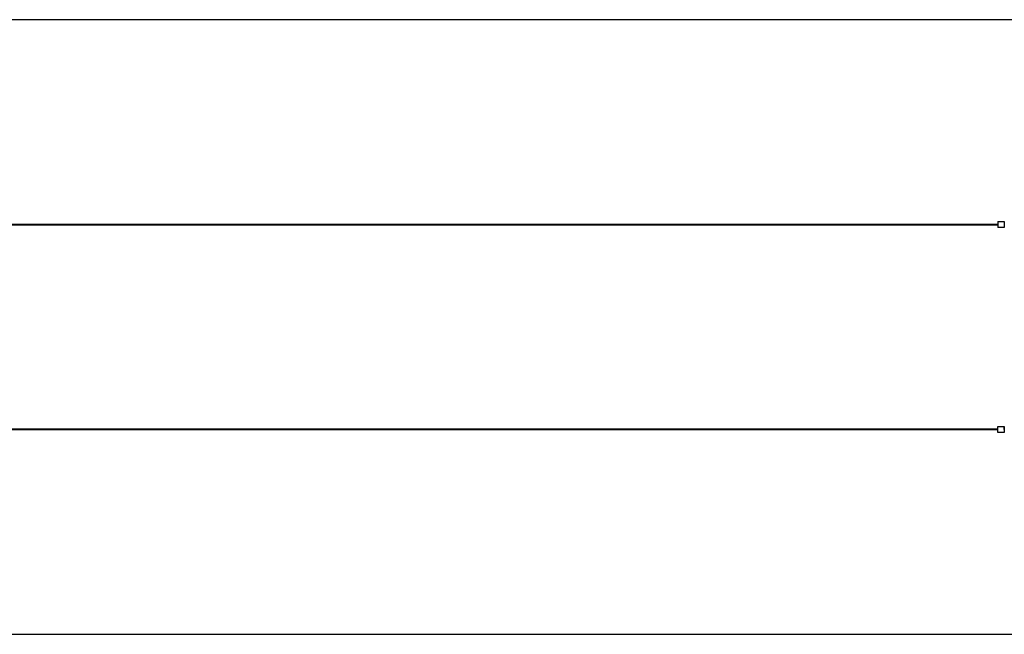
# Model space of a CAD drawing. Units: millimetres. Extents: x -1646 to 31754, y -2000 to 4000.
# Drawn here: x 15054 to 24671, y -2000 to 4000 of the extents above; entities that cross this region are included whole.
import ezdxf

# ---------------------------------------------------------------- set-up
doc = ezdxf.new("R2010")
doc.units = ezdxf.units.MM
doc.layers.add('ORG6008AY 2D', color=7, linetype='Continuous', true_color=0x000000)
doc.layers.add('ORG6008AY Sikkerhedszone', color=7, linetype='Continuous', true_color=0x000000)

msp = doc.modelspace()

# ---------------------------------------------------------------- linework, layer by layer
at = {"layer": 'ORG6008AY 2D', "color": 18, "linetype": 'Continuous', "true_color": 0x000000}
for points in [[(24607.8, 2030), (24667.8, 2030)], [(24607.8, 2030), (24607.8, 2030), (24607.8, 2030), (24607.8, 2030), (24607.8, 2030), (24607.8, 2029.9), (24607.8, 2029.5), (24607.8, 2027.9), (24607.8, 2021.2), (24607.8, 2000)], [(24667.8, 2030), (24670.8, 2030)], [(24667.8, 2030), (24667.8, 2030), (24667.8, 1970), (24667.8, 1970)], [(24607.8, 2000), (24607.8, 1970), (24607.8, 1970)], [(24667.8, 1970), (24607.8, 1970)], [(24670.8, 1970), (24667.8, 1970)], [(24607.8, 30), (24667.8, 30)], [(24607.8, 0), (24607.8, 30), (24607.8, 30)], [(24607.8, -30), (24607.8, -30), (24607.8, -30), (24607.8, -30), (24607.8, -30), (24607.8, -29.9), (24607.8, -29.5), (24607.8, -27.9), (24607.8, -21.2), (24607.8, 0)], [(24667.8, 30), (24670.8, 30)], [(24667.8, 0), (24667.8, 30), (24667.8, 30), (24667.8, 30), (24667.8, 0)], [(24667.8, 0), (24667.8, -21.2), (24667.8, -27.9), (24667.8, -29.5), (24667.8, -29.9), (24667.8, -30), (24667.8, -30), (24667.8, -30), (24667.8, -30), (24667.8, -30)], [(24667.8, -30), (24607.8, -30)], [(24670.8, -30), (24667.8, -30)]]:
    msp.add_lwpolyline(points, dxfattribs=at)
at = {"layer": 'ORG6008AY 2D', "color": 18, "lineweight": -3, "true_color": 0x000000}
for points in [[(7609.8, 2005), (24607.8, 2005)], [(24607.8, 1995), (7609.8, 1995)], [(7609.8, 5), (24607.8, 5)], [(24607.8, -5), (7609.8, -5)]]:
    msp.add_lwpolyline(points, dxfattribs=at)
at = {"layer": 'ORG6008AY Sikkerhedszone', "color": 18, "lineweight": -3, "true_color": 0x000000}
for points in [[(29535.2, 2005), (29535.2, 2781.1), (29239.7, 3108.4), (26035.2, 4000), (4073, 4000), (868.4, 3108.4), (573, 2781.1), (573, 2005)], [(573, -5), (573, -781.1), (868.4, -1108.4), (4073, -2000), (26035.2, -2000), (29239.7, -1108.4), (29535.2, -781.1), (29535.2, -5)]]:
    msp.add_lwpolyline(points, dxfattribs=at)

doc.saveas('drawing.dxf')
